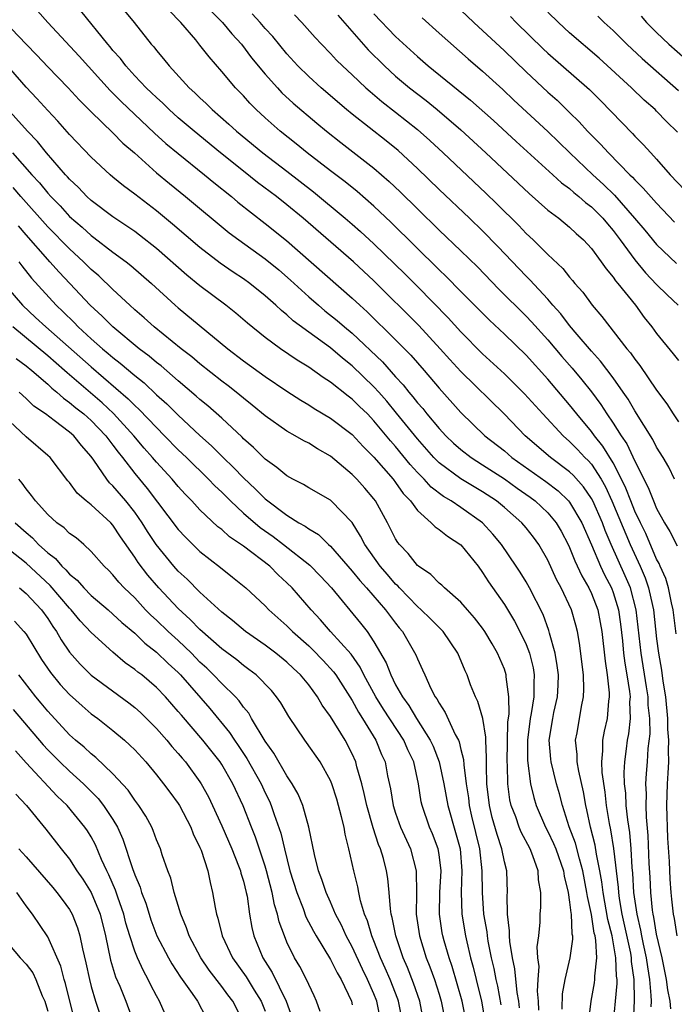
# Model space of a CAD drawing. Units: inches. Extents: x 2634000 to 2637000, y 1476000 to 1479000.
# Drawn here: x 2634306 to 2634367, y 1478461 to 1478551 of the extents above; entities that cross this region are included whole.
import ezdxf

# ---------------------------------------------------------------- set-up
doc = ezdxf.new("R2010")
doc.units = ezdxf.units.IN
doc.header["$MEASUREMENT"] = 0
doc.layers.add('LD26341476_2ft', color=26, linetype='Continuous')

msp = doc.modelspace()

# ---------------------------------------------------------------- linework, layer by layer
at = {"layer": 'LD26341476_2ft'}
for points, elevation in [([(2634315.291, 1478553), (2634316.96, 1478551), (2634318.524, 1478549), (2634318.748, 1478548.748), (2634319, 1478548.413), (2634319.648, 1478547.648), (2634320.167, 1478547), (2634322.02, 1478545), (2634322.541, 1478544.541), (2634323, 1478544.085), (2634323.565, 1478543.565), (2634324.125, 1478543), (2634325.666, 1478541.666), (2634326.363, 1478541), (2634328.786, 1478539), (2634331, 1478537.323), (2634333.431, 1478535.431), (2634336.358, 1478533), (2634337, 1478532.451), (2634337.775, 1478531.775), (2634339, 1478530.646), (2634341.865, 1478527.866), (2634343, 1478526.722), (2634345.835, 1478523.835), (2634347, 1478522.56), (2634349, 1478520.546), (2634351, 1478518.689), (2634352.855, 1478516.855), (2634354.527, 1478515), (2634356.391, 1478513), (2634357, 1478512.472), (2634357.727, 1478511.727), (2634358.405, 1478511), (2634358.71, 1478510.71), (2634359, 1478510.371), (2634359.887, 1478509), (2634360.295, 1478508.295), (2634360.896, 1478507), (2634362.561, 1478503), (2634363.483, 1478501), (2634363.944, 1478499.944), (2634364.258, 1478499), (2634364.61, 1478497.39), (2634364.708, 1478497), (2634365, 1478494.315), (2634365.161, 1478493), (2634365.454, 1478491.454), (2634365.572, 1478490.428), (2634365.812, 1478489), (2634365.999, 1478487), (2634366.017, 1478486.017), (2634366.097, 1478485), (2634366.055, 1478484.055), (2634366.085, 1478483), (2634366.039, 1478481.961), (2634365.966, 1478481), (2634365.899, 1478479), (2634366.005, 1478476.005), (2634366.152, 1478473.848), (2634366.22, 1478472.22), (2634366.306, 1478471), (2634366.384, 1478470.384), (2634366.522, 1478469), (2634366.609, 1478468.609), (2634366.847, 1478467)], 9464), ([(2634308.065, 1478552.065), (2634309.015, 1478551), (2634311.895, 1478547.894), (2634314.743, 1478544.743), (2634315, 1478544.505), (2634315.746, 1478543.746), (2634318.824, 1478540.824), (2634319.871, 1478539.87), (2634321, 1478538.939), (2634323.425, 1478537), (2634324.28, 1478536.281), (2634325.89, 1478535), (2634326.485, 1478534.485), (2634329, 1478532.516), (2634330.951, 1478530.951), (2634337, 1478525.665), (2634337.703, 1478525), (2634338.391, 1478524.391), (2634341, 1478521.815), (2634342.396, 1478520.396), (2634343.608, 1478519), (2634345, 1478517.364), (2634347, 1478515.151), (2634349.216, 1478513), (2634351, 1478511.597), (2634351.699, 1478511), (2634354.802, 1478508.802), (2634355.939, 1478507.939), (2634356.901, 1478507), (2634357, 1478506.878), (2634358.111, 1478505), (2634359, 1478502.98), (2634359.834, 1478501), (2634360.207, 1478500.207), (2634360.843, 1478499), (2634361, 1478498.59), (2634361.487, 1478497), (2634361.681, 1478495.68), (2634361.853, 1478494.147), (2634361.961, 1478493), (2634362.075, 1478492.075), (2634362.267, 1478491), (2634362.51, 1478489.49), (2634362.555, 1478489), (2634362.522, 1478488.522), (2634362.569, 1478487), (2634362.406, 1478485.594), (2634362.287, 1478485), (2634362.197, 1478484.197), (2634362.035, 1478483), (2634361.98, 1478482.02), (2634362.019, 1478481), (2634362.129, 1478480.129), (2634362.178, 1478479), (2634362.314, 1478477.686), (2634362.503, 1478476.503), (2634362.625, 1478475), (2634362.715, 1478473.285), (2634362.774, 1478472.774), (2634362.883, 1478471), (2634363.168, 1478469), (2634363.525, 1478467.525), (2634363.61, 1478467), (2634363.764, 1478466.236), (2634364.041, 1478465), (2634364.149, 1478464.149), (2634364.341, 1478463), (2634364.483, 1478461.517), (2634364.49, 1478461), (2634364.475, 1478460.474)], 9468), ([(2634366.297, 1478460.297), (2634366.234, 1478461), (2634366.036, 1478462.035), (2634365.925, 1478463), (2634365.521, 1478465), (2634365, 1478467.176), (2634364.744, 1478468.744), (2634364.683, 1478469), (2634364.627, 1478469.373), (2634364.461, 1478471), (2634364.401, 1478472.401), (2634364.321, 1478473.679), (2634364.234, 1478476.234), (2634364.07, 1478477.93), (2634364.034, 1478479), (2634364.067, 1478480.067), (2634364.021, 1478481), (2634364.071, 1478481.929), (2634364.165, 1478483), (2634364.234, 1478484.234), (2634364.397, 1478485.603), (2634364.369, 1478487), (2634364.238, 1478488.238), (2634364.22, 1478489), (2634364.081, 1478489.919), (2634363.567, 1478493), (2634363.122, 1478497), (2634362.588, 1478499), (2634362.118, 1478500.117), (2634360.832, 1478503), (2634360.278, 1478504.278), (2634360.013, 1478505), (2634359.128, 1478507), (2634359, 1478507.238), (2634358.287, 1478508.287), (2634357.352, 1478509.352), (2634357, 1478509.688), (2634355.245, 1478511), (2634352.92, 1478513), (2634351, 1478514.97), (2634347, 1478518.909), (2634345.997, 1478519.997), (2634345.1, 1478521), (2634343.128, 1478523.128), (2634339, 1478527.256), (2634337.119, 1478529), (2634332.481, 1478533), (2634331, 1478534.23), (2634330.029, 1478535), (2634328.3, 1478536.3), (2634327, 1478537.319), (2634324.902, 1478539), (2634322.464, 1478541), (2634321, 1478542.243), (2634320.156, 1478543), (2634319.58, 1478543.58), (2634319, 1478544.092), (2634318.544, 1478544.544), (2634318.051, 1478545), (2634317, 1478546.104), (2634316.174, 1478547), (2634315.677, 1478547.677), (2634315, 1478548.439), (2634314.753, 1478548.753), (2634314.532, 1478549), (2634312.058, 1478552.058)], 9466), ([(2634366.79, 1478494.79), (2634366.53, 1478497), (2634366.375, 1478497.625), (2634366.102, 1478499), (2634365.863, 1478499.862), (2634365.34, 1478501), (2634365.244, 1478501.244), (2634365, 1478501.661), (2634364.005, 1478504.005), (2634363.508, 1478505), (2634363, 1478506.074), (2634362.626, 1478507), (2634362.181, 1478508.181), (2634361.778, 1478509), (2634361, 1478510.496), (2634360.056, 1478512.056), (2634359.286, 1478513), (2634359, 1478513.402), (2634357.667, 1478515), (2634357, 1478515.855), (2634355, 1478518.215), (2634353, 1478520.396), (2634351, 1478522.347), (2634349.633, 1478523.633), (2634347, 1478526.268), (2634345.646, 1478527.646), (2634345, 1478528.254), (2634340.596, 1478532.597), (2634339, 1478534.109), (2634337.456, 1478535.455), (2634336.346, 1478536.347), (2634335, 1478537.349), (2634332.853, 1478539), (2634331.842, 1478539.842), (2634330.368, 1478541), (2634329, 1478542.223), (2634328.167, 1478543), (2634327.591, 1478543.591), (2634327, 1478544.244), (2634326.263, 1478545), (2634325, 1478546.499), (2634323.837, 1478547.837), (2634323, 1478548.925), (2634322.608, 1478549.392), (2634321.232, 1478551), (2634320.145, 1478552.145)], 9462), ([(2634324.037, 1478552.037), (2634325.067, 1478551), (2634325.943, 1478549.943), (2634326.818, 1478549), (2634327.755, 1478547.755), (2634329, 1478546.262), (2634330.118, 1478545), (2634330.542, 1478544.542), (2634331.577, 1478543.577), (2634333.745, 1478541.745), (2634334.649, 1478541), (2634335.956, 1478539.956), (2634339, 1478537.609), (2634340.395, 1478536.394), (2634341.42, 1478535.42), (2634343, 1478533.856), (2634345, 1478531.91), (2634347, 1478529.998), (2634348.518, 1478528.518), (2634350.492, 1478526.492), (2634353, 1478523.996), (2634353.488, 1478523.488), (2634355, 1478521.821), (2634356.294, 1478520.294), (2634357.226, 1478519.226), (2634358.136, 1478518.136), (2634359, 1478517.029), (2634359.875, 1478515.875), (2634360.425, 1478515), (2634361, 1478514.16), (2634361.738, 1478513), (2634362.257, 1478512.257), (2634363, 1478510.649), (2634364.235, 1478508.235), (2634364.704, 1478507), (2634365, 1478506.319), (2634365.73, 1478505), (2634366.208, 1478504.208), (2634366.878, 1478502.878)], 9460), ([(2634347, 1478552.133), (2634348.181, 1478551), (2634351, 1478548.397), (2634353, 1478546.458), (2634355, 1478544.592), (2634355.843, 1478543.843), (2634357, 1478542.729), (2634357.872, 1478541.872), (2634358.658, 1478541), (2634359.827, 1478539.827), (2634360.571, 1478539), (2634362.547, 1478537), (2634362.784, 1478536.784), (2634363, 1478536.53), (2634363.775, 1478535.775), (2634365, 1478534.376), (2634366.652, 1478532.652)], 9448), ([(2634366.924, 1478540.924), (2634365.911, 1478541.911), (2634365, 1478542.857), (2634364.855, 1478543), (2634363.864, 1478543.864), (2634362.678, 1478545), (2634359.713, 1478547.713), (2634357, 1478550.054), (2634355.973, 1478551), (2634355, 1478551.949)], 9444), ([(2634305, 1478551.119), (2634307, 1478549.003), (2634307.991, 1478547.991), (2634309, 1478546.926), (2634310.892, 1478545), (2634311.894, 1478543.893), (2634313, 1478542.79), (2634315, 1478540.864), (2634315.915, 1478539.915), (2634316.967, 1478539), (2634319, 1478537.179), (2634320.185, 1478536.185), (2634321.661, 1478535), (2634325.671, 1478531.671), (2634326.565, 1478531), (2634329, 1478529.258), (2634330.241, 1478528.241), (2634331.318, 1478527.318), (2634333, 1478525.774), (2634333.889, 1478525), (2634334.495, 1478524.495), (2634335.612, 1478523.612), (2634336.302, 1478523), (2634337, 1478522.425), (2634339.791, 1478519.791), (2634341, 1478518.415), (2634341.693, 1478517.693), (2634342.217, 1478517), (2634342.585, 1478516.585), (2634343, 1478516.031), (2634343.491, 1478515.491), (2634343.875, 1478515), (2634345, 1478513.659), (2634345.618, 1478513), (2634346.329, 1478512.329), (2634347, 1478511.726), (2634347.937, 1478511), (2634349, 1478510.338), (2634351, 1478509.036), (2634352.179, 1478508.179), (2634353.356, 1478507.356), (2634353.833, 1478507), (2634355, 1478505.905), (2634355.754, 1478505), (2634356.22, 1478504.22), (2634356.872, 1478503), (2634357, 1478502.73), (2634357.489, 1478501.489), (2634358.112, 1478500.112), (2634358.758, 1478499), (2634359, 1478498.487), (2634359.58, 1478497), (2634359.819, 1478495.819), (2634359.963, 1478495), (2634360.261, 1478492.261), (2634360.461, 1478491), (2634360.633, 1478489.367), (2634360.642, 1478489), (2634360.581, 1478488.581), (2634360.438, 1478487), (2634360.176, 1478485.824), (2634360.024, 1478485), (2634360.033, 1478484.033), (2634359.924, 1478483), (2634359.964, 1478482.036), (2634360.224, 1478480.224), (2634360.368, 1478479), (2634360.645, 1478477.356), (2634360.771, 1478476.772), (2634361.047, 1478475.047), (2634361.461, 1478471.461), (2634361.489, 1478471), (2634361.567, 1478470.433), (2634361.81, 1478469), (2634362.586, 1478465.415), (2634362.657, 1478465), (2634362.669, 1478464.669), (2634362.908, 1478463), (2634362.934, 1478461.066), (2634362.853, 1478459)], 9470), ([(2634366.661, 1478509), (2634366.115, 1478510.115), (2634365.61, 1478511), (2634365, 1478511.963), (2634364.655, 1478512.655), (2634363, 1478515.285), (2634362.374, 1478516.374), (2634361.935, 1478517), (2634361, 1478518.311), (2634359.848, 1478519.848), (2634359, 1478520.764), (2634357.686, 1478522.314), (2634357, 1478523.138), (2634356.2, 1478524.2), (2634355.471, 1478525), (2634355, 1478525.549), (2634353.344, 1478527.344), (2634353, 1478527.674), (2634350.406, 1478530.406), (2634349, 1478531.836), (2634347.794, 1478533), (2634345, 1478535.642), (2634343, 1478537.564), (2634341.218, 1478539.218), (2634340.127, 1478540.127), (2634337, 1478542.577), (2634336.489, 1478543), (2634334.141, 1478545), (2634333, 1478546.021), (2634332, 1478547), (2634331, 1478548.106), (2634329.701, 1478549.701), (2634329, 1478550.444), (2634328.523, 1478551), (2634327.795, 1478551.795)], 9458), ([(2634331.69, 1478551.69), (2634332.383, 1478551), (2634333.611, 1478549.611), (2634334.173, 1478549), (2634335, 1478548.148), (2634335.544, 1478547.544), (2634336.105, 1478547), (2634337, 1478546.181), (2634338.246, 1478545), (2634338.645, 1478544.644), (2634339.733, 1478543.733), (2634341, 1478542.769), (2634343, 1478541.166), (2634344.145, 1478540.145), (2634345.383, 1478539), (2634349.303, 1478535.303), (2634350.318, 1478534.318), (2634352.325, 1478532.325), (2634353, 1478531.609), (2634353.655, 1478531), (2634355, 1478529.663), (2634356.372, 1478528.372), (2634357, 1478527.577), (2634357.272, 1478527.272), (2634357.486, 1478527), (2634358.2, 1478526.201), (2634359.077, 1478525), (2634359.973, 1478523.973), (2634360.693, 1478523), (2634361, 1478522.629), (2634362.27, 1478521), (2634362.609, 1478520.609), (2634363, 1478520.039), (2634363.46, 1478519.46), (2634365, 1478517.182), (2634365.929, 1478515.929), (2634366.517, 1478515), (2634367, 1478514.284)], 9456), ([(2634335.67, 1478551.67), (2634338.481, 1478548.481), (2634339.96, 1478547), (2634341, 1478546.055), (2634342.268, 1478545), (2634343.813, 1478543.813), (2634344.817, 1478543), (2634347, 1478541.117), (2634349.297, 1478539), (2634353.271, 1478535.271), (2634355, 1478533.757), (2634355.994, 1478533), (2634357, 1478532.177), (2634357.601, 1478531.602), (2634358.29, 1478531), (2634359, 1478530.226), (2634359.899, 1478529), (2634360.346, 1478528.346), (2634361, 1478527.587), (2634361.235, 1478527.235), (2634361.444, 1478527), (2634363.049, 1478525), (2634363.87, 1478523.87), (2634364.559, 1478523), (2634365, 1478522.395), (2634366.533, 1478520.533), (2634367, 1478519.925)], 9454), ([(2634339, 1478551.804), (2634341, 1478549.718), (2634343, 1478547.865), (2634343.994, 1478547), (2634347.872, 1478543.872), (2634349.988, 1478541.988), (2634352.069, 1478540.07), (2634355.469, 1478537), (2634356.263, 1478536.263), (2634357, 1478535.728), (2634357.38, 1478535.38), (2634357.862, 1478535), (2634358.458, 1478534.458), (2634359, 1478534.056), (2634360.048, 1478533), (2634360.472, 1478532.472), (2634361, 1478531.872), (2634361.662, 1478531), (2634363, 1478529.164), (2634363.979, 1478527.979), (2634365, 1478526.894), (2634365.958, 1478525.958), (2634366.986, 1478525)], 9452), ([(2634343.433, 1478551.433), (2634345, 1478550.014), (2634347.656, 1478547.657), (2634349, 1478546.519), (2634350.845, 1478544.846), (2634351.871, 1478543.871), (2634355, 1478540.964), (2634356.004, 1478540.004), (2634357.025, 1478539), (2634359.135, 1478537), (2634360.118, 1478536.118), (2634361.125, 1478535.125), (2634362.975, 1478533), (2634363.907, 1478531.907), (2634365, 1478530.58), (2634366.834, 1478528.834)], 9450), ([(2634351.558, 1478551.558), (2634352.098, 1478551), (2634354.574, 1478548.574), (2634355, 1478548.174), (2634358.829, 1478544.828), (2634359.829, 1478543.828), (2634362.781, 1478540.781), (2634363, 1478540.538), (2634363.776, 1478539.776), (2634364.463, 1478539), (2634365, 1478538.427), (2634366.259, 1478537), (2634367.582, 1478535.582)], 9446), ([(2634359.582, 1478551.582), (2634360.189, 1478551), (2634361, 1478550.258), (2634362.266, 1478549), (2634363.678, 1478547.678), (2634367, 1478544.758)], 9442), ([(2634363.568, 1478551.568), (2634364.069, 1478551), (2634365, 1478550.067), (2634366.117, 1478549), (2634367.655, 1478547.655)], 9440), ([(2634361.038, 1478459.038), (2634361.232, 1478461), (2634361.366, 1478462.634), (2634361.361, 1478463), (2634361.316, 1478463.316), (2634361.256, 1478465), (2634360.9, 1478467), (2634360.509, 1478468.509), (2634360.077, 1478471), (2634359.967, 1478471.966), (2634359.794, 1478473), (2634359.482, 1478474.518), (2634359.363, 1478475.362), (2634358.929, 1478477), (2634358.597, 1478478.597), (2634358.484, 1478479), (2634358.271, 1478480.271), (2634357.849, 1478482.151), (2634357.705, 1478483), (2634357.699, 1478483.699), (2634357.548, 1478485), (2634357.685, 1478485.685), (2634358.093, 1478488.093), (2634358.287, 1478489), (2634358.311, 1478489.689), (2634358.275, 1478491), (2634357.915, 1478493.916), (2634357.714, 1478495), (2634357.571, 1478495.571), (2634357.169, 1478497), (2634356.232, 1478499), (2634355.796, 1478499.796), (2634355, 1478501.549), (2634354.153, 1478503), (2634353.666, 1478503.666), (2634353, 1478504.52), (2634352.591, 1478505), (2634351, 1478506.391), (2634350.277, 1478507), (2634349, 1478507.854), (2634347, 1478509.033), (2634345, 1478510.506), (2634344.516, 1478511), (2634343, 1478512.707), (2634341.087, 1478515.087), (2634340.177, 1478516.177), (2634339.458, 1478517), (2634339, 1478517.504), (2634337, 1478519.437), (2634336.124, 1478520.124), (2634335, 1478521.093), (2634331.58, 1478523.58), (2634331, 1478524.123), (2634330.506, 1478524.506), (2634329.992, 1478525), (2634329, 1478525.88), (2634327.596, 1478527), (2634327, 1478527.43), (2634326.05, 1478528.05), (2634324.873, 1478528.873), (2634323, 1478530.296), (2634320.469, 1478532.469), (2634319, 1478533.673), (2634317, 1478535.215), (2634315.974, 1478535.974), (2634315, 1478536.777), (2634314.734, 1478537), (2634313, 1478538.604), (2634311, 1478540.692), (2634309.918, 1478541.918), (2634309, 1478542.894), (2634308.003, 1478544.002), (2634307, 1478545.064), (2634303.545, 1478549)], 9472), ([(2634358.728, 1478459), (2634358.989, 1478461), (2634359.297, 1478462.703), (2634359.329, 1478463), (2634359.311, 1478463.312), (2634359.492, 1478465), (2634359.417, 1478466.583), (2634359.337, 1478467), (2634359.268, 1478467.267), (2634359, 1478468.989), (2634358.632, 1478470.632), (2634358.589, 1478471), (2634358.217, 1478473), (2634357.894, 1478474.106), (2634357.534, 1478475.534), (2634356.961, 1478477.039), (2634356.333, 1478479), (2634356.077, 1478480.077), (2634355.8, 1478481), (2634355.303, 1478483), (2634355.273, 1478483.273), (2634355.12, 1478485), (2634355.441, 1478487), (2634355.55, 1478487.55), (2634355.883, 1478489), (2634355.938, 1478490.062), (2634355.966, 1478491), (2634355.869, 1478491.869), (2634355.672, 1478493), (2634355.155, 1478494.845), (2634355.097, 1478495.097), (2634354.558, 1478496.558), (2634353.307, 1478499), (2634353, 1478499.552), (2634352.455, 1478500.455), (2634352.097, 1478501), (2634350.729, 1478503), (2634349.945, 1478503.945), (2634348.982, 1478505), (2634347, 1478506.405), (2634346.106, 1478507), (2634345.403, 1478507.403), (2634344.265, 1478508.265), (2634343.62, 1478509), (2634343, 1478509.633), (2634342.345, 1478510.345), (2634341, 1478511.996), (2634340.521, 1478512.522), (2634339, 1478514.385), (2634338.396, 1478515), (2634337.683, 1478515.683), (2634337, 1478516.372), (2634336.635, 1478516.636), (2634335, 1478517.931), (2634334.347, 1478518.347), (2634333, 1478519.306), (2634331.948, 1478519.948), (2634330.403, 1478521), (2634329, 1478522.034), (2634327.358, 1478523.358), (2634326.286, 1478524.286), (2634325.381, 1478525), (2634323, 1478526.783), (2634321.779, 1478527.78), (2634319, 1478530.228), (2634317.446, 1478531.446), (2634317, 1478531.774), (2634316.283, 1478532.283), (2634315, 1478533.126), (2634313, 1478534.639), (2634312.607, 1478535), (2634311.823, 1478535.823), (2634311, 1478536.602), (2634310.819, 1478536.819), (2634310.644, 1478537), (2634308.879, 1478539), (2634308.042, 1478540.042), (2634307.134, 1478541), (2634305, 1478543.391)], 9474), ([(2634305.759, 1478539), (2634307.527, 1478537), (2634308.243, 1478536.243), (2634309, 1478535.306), (2634309.276, 1478535), (2634310.131, 1478534.131), (2634311, 1478533.168), (2634312.168, 1478532.167), (2634313, 1478531.412), (2634313.244, 1478531.244), (2634315, 1478529.883), (2634316.204, 1478529), (2634316.648, 1478528.648), (2634318.544, 1478527), (2634320.72, 1478525), (2634321, 1478524.759), (2634325.56, 1478521), (2634327, 1478519.884), (2634329, 1478518.434), (2634331, 1478517.101), (2634332.271, 1478516.271), (2634333, 1478515.849), (2634333.51, 1478515.51), (2634335, 1478514.618), (2634337, 1478513.101), (2634338.006, 1478512.006), (2634339, 1478511.015), (2634340.765, 1478509), (2634341, 1478508.696), (2634341.695, 1478507.695), (2634342.354, 1478507), (2634343, 1478506.113), (2634344.266, 1478505), (2634344.619, 1478504.619), (2634345, 1478504.37), (2634345.754, 1478503.754), (2634347, 1478502.96), (2634348.573, 1478501), (2634349, 1478500.436), (2634349.554, 1478499.554), (2634351, 1478497.486), (2634351.944, 1478495.944), (2634352.431, 1478495), (2634353, 1478493.807), (2634353.307, 1478493), (2634353.643, 1478491.643), (2634353.749, 1478491), (2634353.713, 1478490.287), (2634353.714, 1478489), (2634353.471, 1478487.471), (2634353.375, 1478487), (2634353.127, 1478485), (2634353.134, 1478483.134), (2634353.406, 1478481), (2634353.722, 1478479.722), (2634353.936, 1478479), (2634354.795, 1478477), (2634355, 1478476.615), (2634355.518, 1478475.518), (2634355.724, 1478475), (2634356.425, 1478473), (2634356.489, 1478472.489), (2634356.856, 1478471), (2634357, 1478470.095), (2634357.114, 1478469.114), (2634357.14, 1478469), (2634357.212, 1478467.212), (2634357.263, 1478467), (2634357.279, 1478466.721), (2634357.032, 1478465), (2634356.552, 1478463), (2634356.315, 1478461.685), (2634356.274, 1478460.274)], 9476), ([(2634354.165, 1478460.165), (2634354.146, 1478461), (2634354.059, 1478461.941), (2634354.099, 1478463), (2634354.186, 1478464.186), (2634354.07, 1478465), (2634354.006, 1478465.994), (2634354.157, 1478467), (2634354.278, 1478468.278), (2634354.304, 1478469), (2634354.363, 1478469.637), (2634354.367, 1478471), (2634354.149, 1478472.149), (2634354.108, 1478473), (2634353.621, 1478474.379), (2634353.364, 1478475), (2634352.546, 1478476.546), (2634352.369, 1478477), (2634352.039, 1478477.961), (2634351.629, 1478479), (2634351.51, 1478479.51), (2634351.311, 1478481), (2634351.293, 1478482.707), (2634351.265, 1478483), (2634351.33, 1478486.67), (2634351.436, 1478487.437), (2634351.407, 1478489), (2634351.177, 1478490.823), (2634351.177, 1478491), (2634351, 1478491.535), (2634350.381, 1478493), (2634349.862, 1478493.862), (2634349.205, 1478495), (2634349, 1478495.293), (2634348.263, 1478496.263), (2634347.592, 1478497), (2634347, 1478497.694), (2634345.499, 1478499), (2634345.254, 1478499.254), (2634345, 1478499.456), (2634344.248, 1478500.248), (2634343.092, 1478501), (2634343, 1478501.075), (2634342.161, 1478502.161), (2634341.352, 1478503), (2634341.195, 1478503.195), (2634341, 1478503.513), (2634340.248, 1478505), (2634339.147, 1478507), (2634339, 1478507.192), (2634338.167, 1478508.167), (2634337.426, 1478509), (2634337, 1478509.441), (2634335, 1478511.129), (2634333.799, 1478511.799), (2634333, 1478512.312), (2634332.54, 1478512.54), (2634331.761, 1478513), (2634331, 1478513.416), (2634329, 1478514.829), (2634327.814, 1478515.814), (2634327, 1478516.442), (2634326.332, 1478517), (2634325.588, 1478517.588), (2634325, 1478518.028), (2634323, 1478519.605), (2634322.25, 1478520.25), (2634321.266, 1478521), (2634318.79, 1478523), (2634317.857, 1478523.857), (2634317, 1478524.586), (2634316.541, 1478525), (2634315, 1478526.435), (2634313.7, 1478527.7), (2634313, 1478528.295), (2634312.3, 1478529), (2634311, 1478530.178), (2634309, 1478532.214), (2634306.531, 1478535), (2634305.832, 1478535.832)], 9478), ([(2634352.39, 1478460.39), (2634352.333, 1478461), (2634352.186, 1478461.814), (2634351.975, 1478463.975), (2634351.75, 1478465), (2634351.499, 1478466.501), (2634351.471, 1478467), (2634351.483, 1478467.483), (2634351.287, 1478469), (2634351.26, 1478470.74), (2634351.282, 1478471), (2634351.219, 1478473), (2634351, 1478473.823), (2634350.776, 1478475), (2634350.323, 1478476.323), (2634349.889, 1478477.889), (2634349.624, 1478479), (2634349.4, 1478481), (2634349.362, 1478482.638), (2634349.367, 1478483.367), (2634349.286, 1478485), (2634349.291, 1478485.291), (2634349.011, 1478487.011), (2634348.561, 1478488.561), (2634348.34, 1478489), (2634347.894, 1478490.106), (2634347.562, 1478491), (2634347.386, 1478491.386), (2634346.718, 1478493), (2634345.365, 1478495), (2634345.193, 1478495.193), (2634345, 1478495.362), (2634344.187, 1478496.187), (2634343.342, 1478497), (2634343, 1478497.296), (2634341.346, 1478499), (2634341.189, 1478499.189), (2634341, 1478499.355), (2634340.242, 1478500.242), (2634339.568, 1478501), (2634338.15, 1478503), (2634337.776, 1478503.776), (2634337, 1478505.031), (2634335.077, 1478507), (2634335, 1478507.065), (2634333, 1478508.21), (2634332.516, 1478508.516), (2634331.555, 1478509), (2634331, 1478509.307), (2634330.085, 1478510.085), (2634329, 1478510.832), (2634327.924, 1478511.924), (2634327, 1478512.731), (2634326.871, 1478512.871), (2634325, 1478514.624), (2634323.739, 1478515.739), (2634323, 1478516.329), (2634322.65, 1478516.65), (2634321, 1478518.035), (2634319.42, 1478519.42), (2634319, 1478519.738), (2634318.324, 1478520.324), (2634317.413, 1478521), (2634314.976, 1478523), (2634313.997, 1478523.997), (2634312.906, 1478525), (2634311.041, 1478527), (2634310.044, 1478528.044), (2634309.2, 1478529), (2634309, 1478529.205), (2634307, 1478531.481), (2634306.3, 1478532.3)], 9480), ([(2634306.352, 1478529), (2634306.617, 1478528.617), (2634307.5, 1478527.5), (2634309.772, 1478525), (2634310.408, 1478524.408), (2634311.415, 1478523.414), (2634311.809, 1478523), (2634313, 1478521.917), (2634314.039, 1478521), (2634314.568, 1478520.568), (2634315, 1478520.186), (2634315.675, 1478519.675), (2634317, 1478518.542), (2634317.857, 1478517.857), (2634319, 1478516.776), (2634319.938, 1478515.937), (2634321, 1478514.878), (2634323, 1478513.027), (2634324.073, 1478512.073), (2634325.141, 1478511), (2634326.09, 1478510.09), (2634327, 1478509.123), (2634328.102, 1478508.102), (2634329, 1478507.191), (2634331, 1478505.684), (2634332.102, 1478505), (2634332.683, 1478504.683), (2634333, 1478504.43), (2634333.907, 1478503.907), (2634334.832, 1478503), (2634335, 1478502.853), (2634337, 1478500.557), (2634337.692, 1478499.692), (2634338.321, 1478499), (2634340.053, 1478497), (2634341, 1478495.752), (2634341.332, 1478495.332), (2634341.63, 1478495), (2634342.863, 1478492.863), (2634343, 1478492.486), (2634343.474, 1478491.474), (2634343.668, 1478491), (2634344.24, 1478489.76), (2634344.642, 1478489), (2634344.801, 1478488.801), (2634345, 1478488.398), (2634345.561, 1478487.562), (2634346.481, 1478485.519), (2634346.768, 1478485), (2634346.841, 1478484.841), (2634347, 1478484.146), (2634347.238, 1478483.238), (2634347.257, 1478482.743), (2634347.484, 1478481), (2634347.692, 1478479.692), (2634347.764, 1478479), (2634347.989, 1478478.011), (2634348.721, 1478475), (2634348.939, 1478473), (2634348.95, 1478471), (2634349.086, 1478469), (2634349.378, 1478467.378), (2634349.413, 1478467), (2634349.49, 1478466.51), (2634349.787, 1478465), (2634350.018, 1478464.018), (2634350.212, 1478463), (2634350.372, 1478462.372), (2634350.674, 1478460.673)], 9482), ([(2634304.948, 1478527), (2634306.669, 1478525), (2634307.888, 1478523.888), (2634308.815, 1478523), (2634313, 1478519.324), (2634316.407, 1478516.407), (2634317, 1478515.792), (2634317.421, 1478515.421), (2634319, 1478513.749), (2634319.753, 1478513), (2634321, 1478511.716), (2634321.754, 1478511), (2634323.793, 1478509), (2634324.38, 1478508.38), (2634325, 1478507.801), (2634325.798, 1478507), (2634327, 1478505.895), (2634328.548, 1478504.549), (2634329.725, 1478503.725), (2634330.681, 1478503), (2634333.092, 1478501.092), (2634334.081, 1478500.081), (2634335.093, 1478499), (2634337.774, 1478495.774), (2634338.372, 1478495), (2634339, 1478494.064), (2634340.126, 1478492.126), (2634340.543, 1478491), (2634341, 1478490.106), (2634341.616, 1478489), (2634342.204, 1478488.204), (2634342.91, 1478487), (2634344.184, 1478485), (2634344.441, 1478484.441), (2634345.011, 1478483.011), (2634345.438, 1478481), (2634345.793, 1478479), (2634346.516, 1478476.516), (2634346.925, 1478475), (2634347.099, 1478473), (2634347.021, 1478471.022), (2634347.081, 1478469), (2634347.421, 1478467), (2634347.532, 1478466.468), (2634347.886, 1478465), (2634348.132, 1478464.132), (2634348.39, 1478463), (2634348.904, 1478461), (2634349.211, 1478459.211)], 9484), ([(2634347.505, 1478459), (2634347.115, 1478461), (2634346.191, 1478464.191), (2634345.907, 1478465), (2634345.459, 1478466.541), (2634345.337, 1478467), (2634345.286, 1478467.285), (2634345.036, 1478469), (2634345.077, 1478471), (2634345.177, 1478473), (2634345, 1478474.492), (2634344.921, 1478475), (2634344.391, 1478476.391), (2634344.123, 1478477), (2634343.425, 1478479), (2634343.348, 1478479.348), (2634343.101, 1478481), (2634342.667, 1478483), (2634342.114, 1478484.114), (2634341.743, 1478485), (2634339.872, 1478487.872), (2634339.189, 1478489), (2634338.084, 1478491), (2634337.731, 1478491.731), (2634336.904, 1478492.904), (2634335.016, 1478495), (2634334.079, 1478496.079), (2634333.213, 1478497), (2634331.467, 1478499), (2634331, 1478499.468), (2634330.203, 1478500.203), (2634329.427, 1478501), (2634327, 1478502.86), (2634325.719, 1478503.719), (2634325, 1478504.367), (2634324.636, 1478504.636), (2634323, 1478506.181), (2634322.247, 1478507), (2634321.628, 1478507.628), (2634321, 1478508.321), (2634320.435, 1478509), (2634319, 1478510.565), (2634318.64, 1478511), (2634317.87, 1478511.87), (2634316.926, 1478513), (2634315.05, 1478515.05), (2634314.013, 1478516.013), (2634310.771, 1478518.77), (2634310.53, 1478519), (2634309, 1478520.34), (2634305.784, 1478523)], 9486), ([(2634306.089, 1478520.089), (2634307, 1478519.438), (2634307.53, 1478519), (2634309, 1478517.729), (2634309.374, 1478517.373), (2634309.841, 1478517), (2634310.441, 1478516.441), (2634311, 1478516.068), (2634311.572, 1478515.572), (2634312.31, 1478515), (2634313, 1478514.393), (2634314.355, 1478513), (2634314.617, 1478512.617), (2634315, 1478512.142), (2634315.478, 1478511.478), (2634315.872, 1478511), (2634317, 1478509.53), (2634318.145, 1478508.145), (2634321, 1478504.376), (2634321.663, 1478503.663), (2634323, 1478502.367), (2634324.898, 1478500.898), (2634326.006, 1478500.006), (2634327.218, 1478499), (2634329, 1478497.349), (2634329.332, 1478497), (2634331, 1478495.516), (2634331.506, 1478495), (2634333, 1478493.672), (2634333.347, 1478493.347), (2634334.335, 1478492.335), (2634335.288, 1478491.288), (2634335.489, 1478491), (2634337, 1478488.648), (2634337.578, 1478487.578), (2634337.962, 1478487), (2634339.164, 1478485), (2634339.698, 1478483.698), (2634340.021, 1478483), (2634340.263, 1478481.737), (2634340.54, 1478480.539), (2634340.773, 1478479), (2634341, 1478478.28), (2634341.45, 1478477), (2634342.353, 1478475), (2634342.886, 1478473), (2634342.916, 1478470.917), (2634342.898, 1478469), (2634343.185, 1478467), (2634343.811, 1478465), (2634344.156, 1478464.155), (2634344.567, 1478463), (2634345, 1478461.649), (2634345.194, 1478461), (2634345.485, 1478459.485)], 9488), ([(2634343.6, 1478459), (2634343.21, 1478461), (2634342.651, 1478462.651), (2634342.088, 1478464.088), (2634341.682, 1478465), (2634341.007, 1478467), (2634340.691, 1478468.691), (2634340.598, 1478469), (2634340.512, 1478469.488), (2634340.401, 1478471), (2634340.278, 1478472.278), (2634340.156, 1478473), (2634339.868, 1478474.132), (2634339.612, 1478475), (2634339.424, 1478475.424), (2634338.944, 1478476.944), (2634338.351, 1478479), (2634338.116, 1478480.116), (2634337.889, 1478481), (2634337.433, 1478482.567), (2634337.329, 1478483), (2634337, 1478483.753), (2634336.354, 1478485), (2634335, 1478487.198), (2634334.238, 1478488.238), (2634333.809, 1478489), (2634333, 1478490.1), (2634332.261, 1478491), (2634331.6, 1478491.6), (2634331, 1478492.174), (2634329.978, 1478493), (2634329, 1478493.747), (2634327.203, 1478495), (2634326.005, 1478496.005), (2634325, 1478496.772), (2634323, 1478498.614), (2634321.815, 1478499.815), (2634321, 1478500.56), (2634320.61, 1478501), (2634318.984, 1478502.984), (2634318.189, 1478504.189), (2634317.686, 1478505), (2634317, 1478505.97), (2634316.173, 1478507), (2634315, 1478508.383), (2634314.676, 1478508.676), (2634314.419, 1478509), (2634313.235, 1478510.765), (2634313, 1478511.091), (2634312.103, 1478512.103), (2634311.386, 1478513), (2634311, 1478513.337), (2634309.6, 1478514.4), (2634308.788, 1478515), (2634307.732, 1478515.732), (2634307, 1478516.434), (2634306.359, 1478517)], 9490), ([(2634341.66, 1478459), (2634341.267, 1478461), (2634341.2, 1478461.2), (2634340.482, 1478463), (2634340.042, 1478464.042), (2634339.598, 1478465), (2634339, 1478466.552), (2634338.809, 1478467), (2634338.403, 1478468.403), (2634338.148, 1478469), (2634337.778, 1478470.222), (2634337.616, 1478471), (2634337.527, 1478471.527), (2634337.145, 1478473), (2634336.692, 1478475), (2634336.349, 1478476.349), (2634336.25, 1478477), (2634336.032, 1478477.968), (2634335.579, 1478479.579), (2634335.125, 1478481), (2634335, 1478481.313), (2634334.064, 1478483), (2634332.807, 1478484.807), (2634332.654, 1478485), (2634331.169, 1478487.169), (2634330.439, 1478488.439), (2634330.046, 1478489), (2634329.566, 1478489.566), (2634328.156, 1478491), (2634327.508, 1478491.508), (2634327, 1478491.864), (2634326.381, 1478492.381), (2634325, 1478493.419), (2634323, 1478495.196), (2634322.114, 1478496.114), (2634321, 1478497.111), (2634319.22, 1478499), (2634318.194, 1478500.194), (2634317.33, 1478501.33), (2634317, 1478501.849), (2634315.701, 1478503.701), (2634315, 1478504.783), (2634314.794, 1478505), (2634313, 1478506.633), (2634312.531, 1478507), (2634311.705, 1478507.705), (2634311, 1478508.695), (2634310.857, 1478508.856), (2634309.213, 1478511), (2634309, 1478511.197), (2634307, 1478512.89), (2634305, 1478514.791)], 9492), ([(2634339.661, 1478459), (2634339.273, 1478461), (2634339, 1478461.686), (2634338.421, 1478463), (2634337.949, 1478463.949), (2634337, 1478465.998), (2634336.454, 1478467), (2634336.009, 1478468.009), (2634335.48, 1478469), (2634335, 1478470.12), (2634334.598, 1478471), (2634334.206, 1478472.206), (2634333.894, 1478473), (2634333.522, 1478474.478), (2634333.01, 1478477.01), (2634332.463, 1478479), (2634332.037, 1478480.037), (2634331.48, 1478481), (2634331, 1478481.712), (2634329.809, 1478483.809), (2634329, 1478484.903), (2634327.751, 1478487), (2634327.481, 1478487.481), (2634327, 1478488.052), (2634326.615, 1478488.615), (2634326.254, 1478489), (2634325, 1478490.214), (2634324.255, 1478491), (2634323.617, 1478491.617), (2634323, 1478492.184), (2634322.213, 1478493), (2634321, 1478494.159), (2634320.074, 1478495), (2634319, 1478496.035), (2634318.493, 1478496.493), (2634318, 1478497), (2634317, 1478498.085), (2634316.04, 1478499), (2634315.538, 1478499.538), (2634315, 1478500.205), (2634314.606, 1478500.606), (2634314.177, 1478501), (2634313, 1478502.357), (2634312.305, 1478503), (2634311.602, 1478503.602), (2634311, 1478504.025), (2634310.519, 1478504.519), (2634309.843, 1478505), (2634309, 1478505.771), (2634307.877, 1478507), (2634307.519, 1478507.519), (2634307, 1478508.119), (2634306.636, 1478508.636), (2634306.329, 1478509)], 9494), ([(2634305.997, 1478505), (2634307, 1478504.107), (2634307.604, 1478503.604), (2634308.163, 1478503), (2634309, 1478502.238), (2634309.714, 1478501.714), (2634310.296, 1478501), (2634310.67, 1478500.67), (2634311, 1478500.277), (2634311.714, 1478499.714), (2634312.317, 1478499), (2634313, 1478498.318), (2634314.546, 1478497), (2634315, 1478496.604), (2634315.829, 1478495.829), (2634317, 1478494.836), (2634317.926, 1478493.926), (2634319, 1478493.108), (2634320.071, 1478492.071), (2634321, 1478491.215), (2634321.207, 1478491), (2634323.905, 1478487.905), (2634325.709, 1478485.709), (2634326.162, 1478485), (2634326.515, 1478484.515), (2634327.326, 1478483.326), (2634328.621, 1478481), (2634329, 1478480.159), (2634329.387, 1478479.387), (2634329.553, 1478479), (2634329.82, 1478478.18), (2634330.447, 1478476.447), (2634330.776, 1478475), (2634331.281, 1478473), (2634331.896, 1478471), (2634332.482, 1478469.518), (2634332.75, 1478468.75), (2634333.436, 1478467.436), (2634333.685, 1478467), (2634335, 1478464.848), (2634335.611, 1478463.611), (2634335.986, 1478463), (2634336.925, 1478461), (2634337, 1478460.67)], 9496), ([(2634334.052, 1478460.052), (2634333.733, 1478461), (2634333.506, 1478461.506), (2634333, 1478462.539), (2634332.799, 1478463), (2634332.185, 1478464.185), (2634331.698, 1478465), (2634331, 1478466.442), (2634330.765, 1478467), (2634330.287, 1478468.287), (2634330.145, 1478469), (2634329.859, 1478469.859), (2634329.647, 1478471), (2634329.127, 1478473), (2634329, 1478473.433), (2634328.097, 1478476.097), (2634327.725, 1478477), (2634326.965, 1478478.965), (2634326.034, 1478481), (2634325, 1478482.767), (2634324.846, 1478483), (2634323.251, 1478485), (2634321.291, 1478487.291), (2634321, 1478487.657), (2634319.816, 1478489), (2634319, 1478489.865), (2634317.642, 1478491), (2634317.273, 1478491.272), (2634317, 1478491.516), (2634316.129, 1478492.129), (2634315, 1478493.091), (2634313, 1478494.907), (2634311.983, 1478495.983), (2634311.154, 1478497), (2634311, 1478497.153), (2634309.22, 1478499.22), (2634307, 1478501.276), (2634303.794, 1478503.793)], 9498), ([(2634306.397, 1478499), (2634307, 1478498.492), (2634308.413, 1478497), (2634309, 1478496.197), (2634309.465, 1478495.465), (2634309.812, 1478495), (2634310.238, 1478494.238), (2634311, 1478493.085), (2634311.985, 1478491.985), (2634313, 1478490.985), (2634316.443, 1478488.443), (2634317, 1478488.003), (2634317.536, 1478487.536), (2634319, 1478486.084), (2634319.954, 1478485), (2634320.427, 1478484.427), (2634321, 1478483.787), (2634321.352, 1478483.352), (2634321.661, 1478483), (2634323, 1478481.183), (2634323.121, 1478481), (2634323.793, 1478479.793), (2634324.163, 1478479), (2634325, 1478477.115), (2634325.92, 1478475), (2634326.554, 1478473.446), (2634326.722, 1478473), (2634326.772, 1478472.773), (2634327, 1478472.044), (2634327.263, 1478471), (2634327.335, 1478470.665), (2634327.565, 1478469), (2634327.781, 1478467.781), (2634327.964, 1478467), (2634328.795, 1478465), (2634329.646, 1478463.647), (2634330.94, 1478461), (2634331.488, 1478459.488)], 9500), ([(2634305.954, 1478495.954), (2634306.807, 1478495), (2634307, 1478494.747), (2634308.432, 1478492.432), (2634309.241, 1478491.241), (2634310.137, 1478490.137), (2634311, 1478489.207), (2634312.156, 1478488.156), (2634313, 1478487.439), (2634313.594, 1478487), (2634315, 1478485.889), (2634316.049, 1478485), (2634316.552, 1478484.552), (2634317, 1478484.105), (2634318.019, 1478483), (2634319, 1478481.834), (2634319.661, 1478481), (2634320.219, 1478480.219), (2634321, 1478479.181), (2634321.114, 1478479), (2634322.167, 1478477), (2634322.389, 1478476.389), (2634323, 1478475.151), (2634323.102, 1478474.898), (2634323.71, 1478473), (2634323.924, 1478471.924), (2634324.168, 1478471), (2634324.385, 1478469.615), (2634324.506, 1478469), (2634324.633, 1478468.633), (2634325.028, 1478467), (2634325.991, 1478465), (2634327.237, 1478463.237), (2634327.975, 1478462.025), (2634328.627, 1478461), (2634329, 1478460.082)], 9502), ([(2634327.02, 1478459.019), (2634326.01, 1478461), (2634325.574, 1478461.574), (2634325, 1478462.368), (2634323.855, 1478463.855), (2634323.08, 1478465), (2634322.008, 1478467), (2634321.763, 1478467.763), (2634321.231, 1478469), (2634320.638, 1478471), (2634320.32, 1478472.32), (2634320.047, 1478473), (2634319.537, 1478474.463), (2634319.368, 1478475), (2634319, 1478475.846), (2634318.698, 1478476.698), (2634318.563, 1478477), (2634318.011, 1478478.011), (2634317.378, 1478479), (2634317, 1478479.495), (2634316.403, 1478480.403), (2634315, 1478481.904), (2634313.422, 1478483.422), (2634313, 1478483.738), (2634312.354, 1478484.355), (2634311.554, 1478485), (2634311, 1478485.498), (2634309, 1478487.675), (2634308.408, 1478488.408), (2634307.898, 1478489), (2634306.332, 1478491)], 9504), ([(2634305.831, 1478487.831), (2634308.569, 1478484.569), (2634309, 1478484.107), (2634310.118, 1478483), (2634311, 1478482.17), (2634312.285, 1478481), (2634313.634, 1478479.634), (2634314.136, 1478479), (2634315, 1478477.707), (2634315.425, 1478477), (2634315.917, 1478475.917), (2634316.798, 1478473.202), (2634317, 1478472.634), (2634317.491, 1478471.491), (2634317.628, 1478471), (2634318.015, 1478470.015), (2634318.322, 1478469), (2634318.492, 1478468.492), (2634319.048, 1478467), (2634320.103, 1478465), (2634320.426, 1478464.426), (2634321.211, 1478463.211), (2634322.279, 1478461.721), (2634322.767, 1478461), (2634323.547, 1478459.547)], 9506), ([(2634319.8, 1478459.8), (2634319.272, 1478461), (2634319, 1478461.485), (2634318.484, 1478462.484), (2634318.249, 1478463), (2634317.795, 1478463.795), (2634317.25, 1478465), (2634317, 1478465.619), (2634316.553, 1478467), (2634316.194, 1478468.194), (2634315.998, 1478469), (2634315.441, 1478470.559), (2634315.224, 1478471.224), (2634314.629, 1478472.629), (2634314.436, 1478473), (2634313.958, 1478474.042), (2634313.394, 1478475.394), (2634313, 1478476.112), (2634312.657, 1478476.657), (2634312.419, 1478477), (2634310.783, 1478479), (2634309.868, 1478479.868), (2634307, 1478482.919), (2634306.027, 1478484.027)], 9508), ([(2634306.053, 1478480.053), (2634307.039, 1478479), (2634308.814, 1478476.814), (2634310.237, 1478475), (2634311, 1478474.069), (2634311.69, 1478473), (2634312.235, 1478472.235), (2634312.995, 1478471), (2634313.819, 1478469), (2634314.322, 1478467), (2634314.781, 1478464.781), (2634315.244, 1478463.244), (2634315.618, 1478462.382), (2634316.168, 1478461), (2634317.654, 1478457)], 9510), ([(2634306.337, 1478475), (2634307, 1478474.275), (2634309.457, 1478471.457), (2634309.84, 1478471), (2634310.34, 1478470.34), (2634311, 1478469.44), (2634311.25, 1478469), (2634311.747, 1478467.747), (2634311.963, 1478467), (2634312.193, 1478465.807), (2634312.518, 1478464.518), (2634312.834, 1478463), (2634313, 1478462.359), (2634313.405, 1478461), (2634313.797, 1478459.797)], 9512), ([(2634311.442, 1478459.442), (2634311.027, 1478461), (2634310.632, 1478462.632), (2634310.516, 1478463), (2634310.211, 1478464.212), (2634309, 1478466.921), (2634307.59, 1478469), (2634307, 1478469.784), (2634306.142, 1478471)], 9514), ([(2634305, 1478466.74), (2634306.465, 1478465), (2634307, 1478464.421), (2634307.616, 1478463.616), (2634307.91, 1478463), (2634308.495, 1478461.505), (2634308.726, 1478461), (2634308.798, 1478460.798), (2634309, 1478460.088)], 9516)]:
    msp.add_lwpolyline(points, dxfattribs=dict(at, elevation=elevation))

doc.saveas('drawing.dxf')
